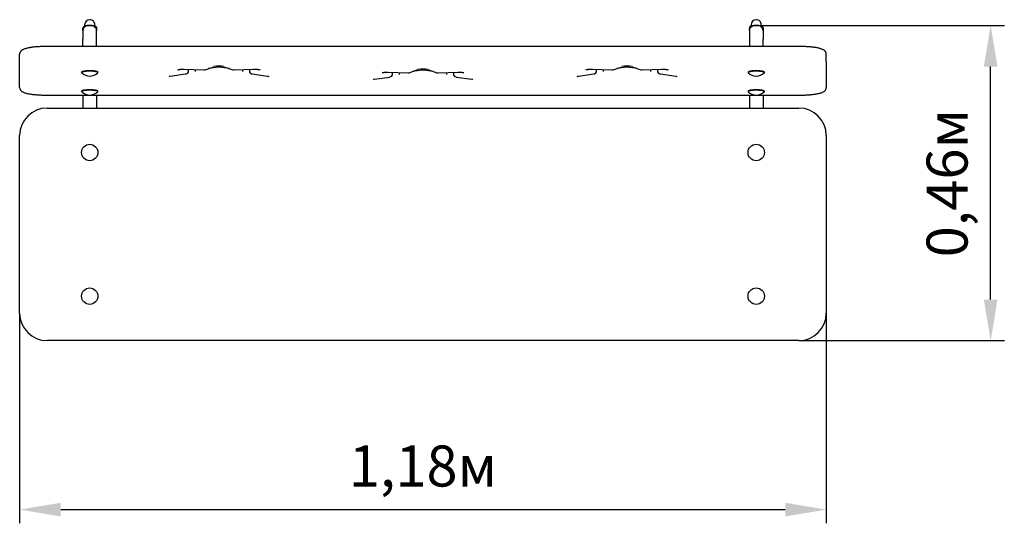
# Model space of a CAD drawing. Units: metres. Extents: x 1.08 to 2.52, y 2.08 to 2.82.
import ezdxf

# ---------------------------------------------------------------- set-up
doc = ezdxf.new("R2010")
doc.units = ezdxf.units.M
doc.header["$LTSCALE"] = 20
doc.header["$PDSIZE"] = -1
doc.linetypes.add('SLD-Сплошная', pattern=[0])
doc.styles.get("Standard").update_dxf_attribs({"font": 'isocpeui.ttf'})
doc.dimstyles.new('ISO-25', dxfattribs={"dimtxt": 2.5, "dimasz": 2.5, "dimexe": 1.25, "dimexo": 0.625, "dimtad": 1, "dimtxsty": 'Standard', "dimcen": 2.5, "dimadec": 0, "dimazin": 0, "dimtfac": 1, "dimtmove": 0, "dimatfit": 3, "dimfxl": 1, "dimarcsym": 0})

# ---------------------------------------------------------------- blocks, each defined once
blk = doc.blocks.new('*D6')
at = {"color": 0, "lineweight": -2, "transparency": 16777216}
for p, q in [((1.0776, 2.3889), (1.0776, 2.0819)), ((2.2576, 2.3889), (2.2576, 2.0819)), ((1.1376, 2.1019), (2.1976, 2.1019))]:
    blk.add_line(p, q, dxfattribs=at)
at = {"color": 0, "transparency": 16777216}
for points in [[(1.1376, 2.1119), (1.1376, 2.0919), (1.0776, 2.1019)], [(2.1976, 2.1119), (2.1976, 2.0919), (2.2576, 2.1019)]]:
    blk.add_solid(points, dxfattribs=at)
at = {"layer": 'Defpoints', "color": 0, "transparency": 16777216}
for p in [(1.0776, 2.3889), (2.2576, 2.3889), (2.2576, 2.1019)]:
    blk.add_point(p, dxfattribs=at)
at = {"color": 0, "transparency": 16777216, "insert": (1.6676, 2.1579), "char_height": 0.06, "attachment_point": 5}
blk.add_mtext('1,18м', dxfattribs=at)
blk = doc.blocks.new('*D7')
at = {"color": 0, "lineweight": -2, "transparency": 16777216}
for p, q in [((2.1551, 2.8096), (2.5181, 2.8096)), ((2.4981, 2.4089), (2.4981, 2.7496)), ((2.2176, 2.3489), (2.5181, 2.3489))]:
    blk.add_line(p, q, dxfattribs=at)
at = {"color": 0, "transparency": 16777216}
for points in [[(2.4881, 2.7496), (2.5081, 2.7496), (2.4981, 2.8096)], [(2.4881, 2.4089), (2.5081, 2.4089), (2.4981, 2.3489)]]:
    blk.add_solid(points, dxfattribs=at)
at = {"layer": 'Defpoints', "color": 0, "transparency": 16777216}
for p in [(2.1551, 2.8096), (2.4981, 2.8096), (2.2176, 2.3489)]:
    blk.add_point(p, dxfattribs=at)
at = {"color": 0, "transparency": 16777216, "insert": (2.4421, 2.5792), "char_height": 0.06, "attachment_point": 5, "rotation": 90}
blk.add_mtext('0,46м', dxfattribs=at)

msp = doc.modelspace()

# ---------------------------------------------------------------- linework, layer by layer
at = {"color": 7, "linetype": 'SLD-Сплошная', "lineweight": 25}
for p, q in [((1.1726, 2.8106), (1.1726, 2.8088)), ((1.1831, 2.8091), (1.1771, 2.8091)), ((1.1876, 2.8088), (1.1876, 2.8106)), ((2.1476, 2.8106), (2.1476, 2.8088)), ((2.1581, 2.8091), (2.1521, 2.8091)), ((2.1626, 2.8088), (2.1626, 2.8106)), ((1.1701, 2.8022), (1.1701, 2.8057)), ((1.1701, 2.8022), (1.1701, 2.7894)), ((1.1703, 2.8073), (1.1703, 2.8067)), ((1.172, 2.8085), (1.1719, 2.8084)), ((1.1731, 2.8086), (1.1746, 2.8086)), ((1.1857, 2.8086), (1.1871, 2.8086)), ((1.1884, 2.8084), (1.1882, 2.8085)), ((1.19, 2.8074), (1.19, 2.8067)), ((1.1901, 2.8057), (1.1901, 2.8022)), ((1.1901, 2.7789), (1.1901, 2.8022)), ((2.1451, 2.8022), (2.1451, 2.8057)), ((2.1451, 2.8022), (2.1451, 2.7789)), ((2.1453, 2.8073), (2.1453, 2.8067)), ((2.147, 2.8085), (2.1469, 2.8084)), ((2.1481, 2.8086), (2.1496, 2.8086)), ((2.1607, 2.8086), (2.1621, 2.8086)), ((2.1634, 2.8084), (2.1632, 2.8085)), ((2.165, 2.8074), (2.165, 2.8067)), ((2.1651, 2.8057), (2.1651, 2.8022)), ((2.1651, 2.8022), (2.1651, 2.7894)), ((1.1701, 2.7789), (1.1701, 2.7894)), ((2.1651, 2.7789), (2.1651, 2.7894)), ((1.0776, 2.757), (1.0776, 2.7679)), ((2.2176, 2.7789), (1.1176, 2.7789)), ((2.2576, 2.757), (2.2576, 2.7679)), ((1.0776, 2.7188), (1.0776, 2.757)), ((2.2576, 2.757), (2.2576, 2.7188)), ((1.1681, 2.7412), (1.1681, 2.7407)), ((1.1687, 2.742), (1.1683, 2.7416)), ((1.192, 2.7416), (1.1916, 2.742)), ((1.1921, 2.7407), (1.1921, 2.7412)), ((1.2979, 2.7355), (1.3204, 2.7387)), ((1.3184, 2.7457), (1.3469, 2.7446)), ((1.3247, 2.7436), (1.3247, 2.7454)), ((1.3349, 2.7424), (1.3347, 2.7451)), ((1.3488, 2.7449), (1.3618, 2.7494)), ((1.3685, 2.7487), (1.354, 2.7467)), ((1.3842, 2.7467), (1.3698, 2.7487)), ((1.3764, 2.7494), (1.3895, 2.7449)), ((1.3913, 2.7446), (1.4199, 2.7457)), ((1.4036, 2.7451), (1.4034, 2.7424)), ((1.4136, 2.7454), (1.4136, 2.7436)), ((1.4179, 2.7387), (1.4404, 2.7355)), ((1.6169, 2.7413), (1.6454, 2.7403)), ((1.6232, 2.7393), (1.6232, 2.7411)), ((1.6334, 2.7381), (1.6332, 2.7407)), ((1.6473, 2.7405), (1.6603, 2.7451)), ((1.667, 2.7443), (1.6525, 2.7424)), ((1.6827, 2.7424), (1.6683, 2.7443)), ((1.6749, 2.7451), (1.688, 2.7405)), ((1.6898, 2.7403), (1.7184, 2.7413)), ((1.7021, 2.7407), (1.7019, 2.7381)), ((1.7121, 2.7411), (1.7121, 2.7393)), ((1.8949, 2.7355), (1.9174, 2.7387)), ((1.9154, 2.7457), (1.9439, 2.7446)), ((1.9217, 2.7436), (1.9217, 2.7454)), ((1.9319, 2.7424), (1.9317, 2.7451)), ((1.9458, 2.7449), (1.9588, 2.7494)), ((1.9655, 2.7487), (1.951, 2.7467)), ((1.9812, 2.7467), (1.9668, 2.7487)), ((1.9734, 2.7494), (1.9865, 2.7449)), ((1.9883, 2.7446), (2.0169, 2.7457)), ((2.0006, 2.7451), (2.0004, 2.7424)), ((2.0106, 2.7454), (2.0106, 2.7436)), ((2.0149, 2.7387), (2.0374, 2.7355)), ((2.1431, 2.7412), (2.1431, 2.7407)), ((2.1437, 2.742), (2.1433, 2.7416)), ((2.167, 2.7416), (2.1666, 2.742)), ((2.1671, 2.7407), (2.1671, 2.7412)), ((1.5964, 2.7311), (1.6189, 2.7343)), ((1.7164, 2.7343), (1.7389, 2.7311)), ((1.1681, 2.7134), (1.1681, 2.7129)), ((1.1687, 2.7142), (1.1683, 2.7138)), ((1.192, 2.7138), (1.1916, 2.7142)), ((1.1921, 2.7129), (1.1921, 2.7134)), ((2.1431, 2.7134), (2.1431, 2.7129)), ((2.1437, 2.7142), (2.1433, 2.7138)), ((2.167, 2.7138), (2.1666, 2.7142)), ((2.1671, 2.7129), (2.1671, 2.7134)), ((1.1176, 2.7078), (2.2176, 2.7078)), ((1.1701, 2.7078), (1.1701, 2.6889)), ((1.1901, 2.7078), (1.1901, 2.6889)), ((2.1451, 2.7078), (2.1451, 2.6889)), ((2.1651, 2.7078), (2.1651, 2.6889)), ((1.1176, 2.6889), (2.2176, 2.6889)), ((1.0776, 2.3889), (1.0776, 2.6489)), ((2.2576, 2.6489), (2.2576, 2.3889)), ((2.2176, 2.3489), (1.1176, 2.3489))]:
    msp.add_line(p, q, dxfattribs=at)
at = {"color": 7, "linetype": 'SLD-Сплошная', "lineweight": 25, "flags": 128}
for points in [[(1.1176, 2.7789), (1.1168, 2.7789), (1.1152, 2.7789), (1.1137, 2.7789), (1.1121, 2.7789), (1.1105, 2.7788), (1.109, 2.7788), (1.1074, 2.7787), (1.1059, 2.7786), (1.1044, 2.7785), (1.103, 2.7784), (1.1015, 2.7783), (1.1001, 2.7782), (1.0987, 2.778), (1.0974, 2.7779), (1.096, 2.7777), (1.0947, 2.7775), (1.0935, 2.7773), (1.0923, 2.7771), (1.0911, 2.7769), (1.09, 2.7767), (1.0889, 2.7765), (1.0878, 2.7762), (1.0868, 2.7759), (1.0858, 2.7757), (1.0848, 2.7754), (1.0839, 2.775), (1.083, 2.7746), (1.082, 2.7742), (1.0813, 2.7738), (1.0807, 2.7734), (1.0802, 2.7729), (1.0797, 2.7725), (1.0793, 2.7721), (1.0789, 2.7716), (1.0786, 2.7711), (1.0783, 2.7706), (1.078, 2.7701), (1.0778, 2.7694), (1.0777, 2.7688), (1.0776, 2.7681), (1.0776, 2.7679)], [(2.2576, 2.7679), (2.2576, 2.7685), (2.2575, 2.7691), (2.2574, 2.7697), (2.2571, 2.7703), (2.2569, 2.7708), (2.2566, 2.7713), (2.2562, 2.7718), (2.2559, 2.7722), (2.2554, 2.7727), (2.255, 2.7731), (2.2544, 2.7735), (2.2538, 2.7739), (2.2531, 2.7742), (2.2523, 2.7746), (2.2513, 2.775), (2.2503, 2.7754), (2.2493, 2.7757), (2.2483, 2.776), (2.2472, 2.7763), (2.2461, 2.7765), (2.245, 2.7768), (2.2438, 2.777), (2.2426, 2.7772), (2.2414, 2.7774), (2.2401, 2.7776), (2.2388, 2.7778), (2.2374, 2.7779), (2.2361, 2.7781), (2.2347, 2.7782), (2.2332, 2.7783), (2.2318, 2.7784), (2.2303, 2.7785), (2.2288, 2.7786), (2.2273, 2.7787), (2.2257, 2.7788), (2.2242, 2.7788), (2.2226, 2.7789), (2.221, 2.7789), (2.2195, 2.7789), (2.218, 2.7789), (2.2176, 2.7789)], [(1.1921, 2.7412), (1.1921, 2.7414), (1.192, 2.7416), (1.1918, 2.7417), (1.1915, 2.7419), (1.1912, 2.742), (1.1908, 2.7422), (1.1903, 2.7423), (1.1898, 2.7425), (1.1892, 2.7426), (1.1885, 2.7427), (1.1878, 2.7428), (1.1871, 2.7429), (1.1863, 2.743), (1.1854, 2.7431), (1.1846, 2.7432), (1.1837, 2.7432), (1.1827, 2.7433), (1.1818, 2.7433), (1.1809, 2.7433), (1.1799, 2.7433), (1.1789, 2.7433), (1.178, 2.7433), (1.1771, 2.7432), (1.1762, 2.7432), (1.1753, 2.7431), (1.1744, 2.7431), (1.1736, 2.743), (1.1728, 2.7429), (1.1721, 2.7428), (1.1714, 2.7427), (1.1708, 2.7425), (1.1702, 2.7424), (1.1697, 2.7423), (1.1693, 2.7421), (1.1689, 2.742), (1.1686, 2.7418), (1.1684, 2.7416), (1.1682, 2.7415), (1.1681, 2.7413), (1.1681, 2.7412)], [(1.1921, 2.7407), (1.1921, 2.7408), (1.192, 2.741), (1.1918, 2.7412), (1.1915, 2.7413), (1.1912, 2.7415), (1.1908, 2.7416), (1.1903, 2.7418), (1.1898, 2.7419), (1.1892, 2.742), (1.1885, 2.7422), (1.1878, 2.7423), (1.1871, 2.7424), (1.1863, 2.7425), (1.1854, 2.7425), (1.1846, 2.7426), (1.1837, 2.7427), (1.1827, 2.7427), (1.1818, 2.7427), (1.1809, 2.7428), (1.1799, 2.7428), (1.1789, 2.7427), (1.178, 2.7427), (1.1771, 2.7427), (1.1762, 2.7426), (1.1753, 2.7426), (1.1744, 2.7425), (1.1736, 2.7424), (1.1728, 2.7423), (1.1721, 2.7422), (1.1714, 2.7421), (1.1708, 2.742), (1.1702, 2.7418), (1.1697, 2.7417), (1.1693, 2.7416), (1.1689, 2.7414), (1.1686, 2.7412), (1.1684, 2.7411), (1.1682, 2.7409), (1.1681, 2.7408), (1.1681, 2.7406), (1.1682, 2.7404), (1.1683, 2.7403)], [(1.1687, 2.742), (1.1689, 2.7421), (1.1692, 2.7423), (1.1695, 2.7424), (1.1699, 2.7426), (1.1704, 2.7427), (1.1709, 2.7428), (1.1715, 2.743), (1.1722, 2.7431), (1.1729, 2.7432), (1.1737, 2.7433), (1.1745, 2.7434), (1.1753, 2.7435), (1.1762, 2.7435), (1.1771, 2.7436), (1.178, 2.7436), (1.179, 2.7436), (1.1799, 2.7436), (1.1808, 2.7436), (1.1818, 2.7436), (1.1827, 2.7436), (1.1836, 2.7435), (1.1845, 2.7435), (1.1854, 2.7434), (1.1862, 2.7433), (1.187, 2.7432), (1.1877, 2.7431), (1.1884, 2.743), (1.1891, 2.7429), (1.1896, 2.7428), (1.1901, 2.7426), (1.1906, 2.7425), (1.191, 2.7423), (1.1913, 2.7422), (1.1915, 2.742), (1.1916, 2.742)], [(1.3092, 2.745), (1.3092, 2.745), (1.3092, 2.745), (1.3093, 2.745), (1.3095, 2.7451), (1.3097, 2.7451), (1.31, 2.7452), (1.3103, 2.7453), (1.3108, 2.7453), (1.3112, 2.7454), (1.3118, 2.7455), (1.3124, 2.7455), (1.313, 2.7456), (1.3137, 2.7456), (1.3144, 2.7457), (1.3151, 2.7457), (1.3159, 2.7457), (1.3166, 2.7457), (1.3174, 2.7457), (1.3181, 2.7457), (1.3184, 2.7457)], [(1.4199, 2.7457), (1.4203, 2.7457), (1.421, 2.7457), (1.4218, 2.7457), (1.4225, 2.7457), (1.4233, 2.7457), (1.424, 2.7457), (1.4247, 2.7456), (1.4254, 2.7456), (1.426, 2.7455), (1.4266, 2.7455), (1.4272, 2.7454), (1.4277, 2.7453), (1.4281, 2.7452), (1.4285, 2.7452), (1.4287, 2.7451), (1.4289, 2.7451), (1.429, 2.745), (1.4291, 2.745), (1.4291, 2.745)], [(1.6077, 2.7407), (1.6077, 2.7407), (1.6077, 2.7407), (1.6078, 2.7407), (1.608, 2.7407), (1.6082, 2.7408), (1.6085, 2.7409), (1.6088, 2.7409), (1.6093, 2.741), (1.6097, 2.7411), (1.6103, 2.7411), (1.6109, 2.7412), (1.6115, 2.7412), (1.6122, 2.7413), (1.6129, 2.7413), (1.6136, 2.7413), (1.6144, 2.7414), (1.6151, 2.7414), (1.6159, 2.7413), (1.6166, 2.7413), (1.6169, 2.7413)], [(1.7184, 2.7413), (1.7188, 2.7413), (1.7195, 2.7414), (1.7203, 2.7414), (1.721, 2.7414), (1.7218, 2.7413), (1.7225, 2.7413), (1.7232, 2.7413), (1.7239, 2.7412), (1.7245, 2.7412), (1.7251, 2.7411), (1.7257, 2.741), (1.7262, 2.741), (1.7266, 2.7409), (1.727, 2.7408), (1.7272, 2.7408), (1.7274, 2.7407), (1.7275, 2.7407), (1.7276, 2.7407), (1.7276, 2.7407)], [(1.9062, 2.745), (1.9062, 2.745), (1.9062, 2.745), (1.9063, 2.745), (1.9065, 2.7451), (1.9067, 2.7451), (1.907, 2.7452), (1.9073, 2.7453), (1.9078, 2.7453), (1.9082, 2.7454), (1.9088, 2.7455), (1.9094, 2.7455), (1.91, 2.7456), (1.9107, 2.7456), (1.9114, 2.7457), (1.9121, 2.7457), (1.9129, 2.7457), (1.9136, 2.7457), (1.9144, 2.7457), (1.9151, 2.7457), (1.9154, 2.7457)], [(2.0169, 2.7457), (2.0173, 2.7457), (2.018, 2.7457), (2.0188, 2.7457), (2.0195, 2.7457), (2.0203, 2.7457), (2.021, 2.7457), (2.0217, 2.7456), (2.0224, 2.7456), (2.023, 2.7455), (2.0236, 2.7455), (2.0242, 2.7454), (2.0247, 2.7453), (2.0251, 2.7452), (2.0255, 2.7452), (2.0257, 2.7451), (2.0259, 2.7451), (2.026, 2.745), (2.0261, 2.745), (2.0261, 2.745)], [(2.1671, 2.7412), (2.1671, 2.7414), (2.167, 2.7416), (2.1668, 2.7417), (2.1665, 2.7419), (2.1662, 2.742), (2.1658, 2.7422), (2.1653, 2.7423), (2.1648, 2.7425), (2.1642, 2.7426), (2.1635, 2.7427), (2.1628, 2.7428), (2.1621, 2.7429), (2.1613, 2.743), (2.1604, 2.7431), (2.1596, 2.7432), (2.1587, 2.7432), (2.1577, 2.7433), (2.1568, 2.7433), (2.1559, 2.7433), (2.1549, 2.7433), (2.1539, 2.7433), (2.153, 2.7433), (2.1521, 2.7432), (2.1512, 2.7432), (2.1503, 2.7431), (2.1494, 2.7431), (2.1486, 2.743), (2.1478, 2.7429), (2.1471, 2.7428), (2.1464, 2.7427), (2.1458, 2.7425), (2.1452, 2.7424), (2.1447, 2.7423), (2.1443, 2.7421), (2.1439, 2.742), (2.1436, 2.7418), (2.1434, 2.7416), (2.1432, 2.7415), (2.1431, 2.7413), (2.1431, 2.7412)], [(2.1671, 2.7407), (2.1671, 2.7408), (2.167, 2.741), (2.1668, 2.7412), (2.1665, 2.7413), (2.1662, 2.7415), (2.1658, 2.7416), (2.1653, 2.7418), (2.1648, 2.7419), (2.1642, 2.742), (2.1635, 2.7422), (2.1628, 2.7423), (2.1621, 2.7424), (2.1613, 2.7425), (2.1604, 2.7425), (2.1596, 2.7426), (2.1587, 2.7427), (2.1577, 2.7427), (2.1568, 2.7427), (2.1559, 2.7428), (2.1549, 2.7428), (2.1539, 2.7427), (2.153, 2.7427), (2.1521, 2.7427), (2.1512, 2.7426), (2.1503, 2.7426), (2.1494, 2.7425), (2.1486, 2.7424), (2.1478, 2.7423), (2.1471, 2.7422), (2.1464, 2.7421), (2.1458, 2.742), (2.1452, 2.7418), (2.1447, 2.7417), (2.1443, 2.7416), (2.1439, 2.7414), (2.1436, 2.7412), (2.1434, 2.7411), (2.1432, 2.7409), (2.1431, 2.7408), (2.1431, 2.7406), (2.1432, 2.7404), (2.1433, 2.7403)], [(2.1437, 2.742), (2.1439, 2.7421), (2.1442, 2.7423), (2.1445, 2.7424), (2.1449, 2.7426), (2.1454, 2.7427), (2.1459, 2.7428), (2.1465, 2.743), (2.1472, 2.7431), (2.1479, 2.7432), (2.1487, 2.7433), (2.1495, 2.7434), (2.1503, 2.7435), (2.1512, 2.7435), (2.1521, 2.7436), (2.153, 2.7436), (2.154, 2.7436), (2.1549, 2.7436), (2.1558, 2.7436), (2.1568, 2.7436), (2.1577, 2.7436), (2.1586, 2.7435), (2.1595, 2.7435), (2.1604, 2.7434), (2.1612, 2.7433), (2.162, 2.7432), (2.1627, 2.7431), (2.1634, 2.743), (2.1641, 2.7429), (2.1646, 2.7428), (2.1651, 2.7426), (2.1656, 2.7425), (2.166, 2.7423), (2.1663, 2.7422), (2.1665, 2.742), (2.1666, 2.742)], [(1.2962, 2.7351), (1.2962, 2.7351), (1.2962, 2.7351), (1.2963, 2.7352), (1.2965, 2.7352), (1.2967, 2.7353), (1.297, 2.7353), (1.2974, 2.7354), (1.2979, 2.7355)], [(1.4404, 2.7355), (1.4407, 2.7354), (1.4411, 2.7354), (1.4415, 2.7353), (1.4417, 2.7352), (1.4419, 2.7352), (1.442, 2.7351), (1.4421, 2.7351), (1.4421, 2.7351)], [(1.5947, 2.7308), (1.5947, 2.7308), (1.5947, 2.7308), (1.5948, 2.7308), (1.595, 2.7309), (1.5952, 2.7309), (1.5955, 2.731), (1.5959, 2.7311), (1.5964, 2.7311)], [(1.7389, 2.7311), (1.7392, 2.7311), (1.7396, 2.731), (1.74, 2.7309), (1.7402, 2.7309), (1.7404, 2.7308), (1.7405, 2.7308), (1.7406, 2.7308), (1.7406, 2.7308)], [(1.8932, 2.7351), (1.8932, 2.7351), (1.8932, 2.7351), (1.8933, 2.7352), (1.8935, 2.7352), (1.8937, 2.7353), (1.894, 2.7353), (1.8944, 2.7354), (1.8949, 2.7355)], [(2.0374, 2.7355), (2.0377, 2.7354), (2.0381, 2.7354), (2.0385, 2.7353), (2.0387, 2.7352), (2.0389, 2.7352), (2.039, 2.7351), (2.0391, 2.7351), (2.0391, 2.7351)], [(1.0776, 2.7188), (1.0777, 2.7182), (1.0778, 2.7176), (1.0779, 2.717), (1.0781, 2.7164), (1.0784, 2.7159), (1.0787, 2.7154), (1.079, 2.7149), (1.0794, 2.7145), (1.0798, 2.714), (1.0803, 2.7136), (1.0808, 2.7132), (1.0815, 2.7129), (1.0822, 2.7125), (1.083, 2.7121), (1.0839, 2.7117), (1.0849, 2.7113), (1.0859, 2.711), (1.087, 2.7107), (1.0881, 2.7104), (1.0892, 2.7102), (1.0903, 2.7099), (1.0915, 2.7097), (1.0927, 2.7095), (1.0939, 2.7093), (1.0952, 2.7091), (1.0965, 2.7089), (1.0978, 2.7088), (1.0992, 2.7086), (1.1006, 2.7085), (1.1021, 2.7084), (1.1035, 2.7083), (1.105, 2.7082), (1.1065, 2.7081), (1.108, 2.708), (1.1096, 2.7079), (1.1111, 2.7079), (1.1127, 2.7078), (1.1142, 2.7078), (1.1158, 2.7078), (1.1173, 2.7078), (1.1176, 2.7078)], [(1.1921, 2.7134), (1.1921, 2.7134), (1.1921, 2.7136), (1.192, 2.7138), (1.1918, 2.7139), (1.1915, 2.7141), (1.1912, 2.7143), (1.1908, 2.7144), (1.1903, 2.7145), (1.1898, 2.7147), (1.1892, 2.7148), (1.1885, 2.7149), (1.1878, 2.715), (1.1871, 2.7151), (1.1863, 2.7152), (1.1854, 2.7153), (1.1845, 2.7154), (1.1836, 2.7154), (1.1827, 2.7155), (1.1818, 2.7155), (1.1808, 2.7155), (1.1799, 2.7155), (1.1789, 2.7155), (1.178, 2.7155), (1.177, 2.7155), (1.1761, 2.7154), (1.1752, 2.7153), (1.1744, 2.7153), (1.1736, 2.7152), (1.1728, 2.7151), (1.1721, 2.715), (1.1714, 2.7149), (1.1708, 2.7147), (1.1702, 2.7146), (1.1697, 2.7145), (1.1693, 2.7143), (1.1689, 2.7142), (1.1686, 2.714), (1.1684, 2.7138), (1.1682, 2.7137), (1.1681, 2.7135), (1.1681, 2.7134)], [(1.1919, 2.7125), (1.192, 2.7126), (1.1921, 2.7127), (1.1921, 2.7129), (1.1921, 2.7131), (1.192, 2.7132), (1.1918, 2.7134), (1.1915, 2.7135), (1.1912, 2.7137), (1.1908, 2.7138), (1.1903, 2.714), (1.1898, 2.7141), (1.1892, 2.7143), (1.1885, 2.7144), (1.1878, 2.7145), (1.1871, 2.7146), (1.1863, 2.7147), (1.1854, 2.7148), (1.1845, 2.7148), (1.1836, 2.7149), (1.1827, 2.7149), (1.1818, 2.715), (1.1808, 2.715), (1.1799, 2.715), (1.1789, 2.715), (1.178, 2.7149), (1.177, 2.7149), (1.1761, 2.7149), (1.1752, 2.7148), (1.1744, 2.7147), (1.1736, 2.7146), (1.1728, 2.7145), (1.1721, 2.7144), (1.1714, 2.7143), (1.1708, 2.7142), (1.1702, 2.7141), (1.1697, 2.7139), (1.1693, 2.7138), (1.1689, 2.7136), (1.1686, 2.7135), (1.1684, 2.7133), (1.1682, 2.7131), (1.1681, 2.713), (1.1681, 2.7128), (1.1682, 2.7126), (1.1683, 2.7125)], [(1.1703, 2.7149), (1.1708, 2.715), (1.1714, 2.7152), (1.1721, 2.7153), (1.1728, 2.7154), (1.1735, 2.7155), (1.1743, 2.7156), (1.1751, 2.7157), (1.176, 2.7157), (1.1769, 2.7158), (1.1778, 2.7158), (1.1788, 2.7158), (1.1797, 2.7158), (1.1807, 2.7158), (1.1816, 2.7158), (1.1825, 2.7158), (1.1834, 2.7158), (1.1843, 2.7157), (1.1852, 2.7156), (1.186, 2.7156), (1.1868, 2.7155), (1.1876, 2.7154), (1.1883, 2.7153), (1.1889, 2.7152), (1.1895, 2.715), (1.19, 2.7149), (1.1905, 2.7147), (1.1909, 2.7146), (1.1912, 2.7144), (1.1915, 2.7143), (1.1916, 2.7142)], [(2.1653, 2.7145), (2.1648, 2.7147), (2.1642, 2.7148), (2.1636, 2.7149), (2.1629, 2.715), (2.1621, 2.7151), (2.1613, 2.7152), (2.1605, 2.7153), (2.1596, 2.7154), (2.1587, 2.7154), (2.1578, 2.7155), (2.1568, 2.7155), (2.1559, 2.7155), (2.1549, 2.7155), (2.154, 2.7155), (2.153, 2.7155), (2.1521, 2.7155), (2.1512, 2.7154), (2.1503, 2.7153), (2.1494, 2.7153), (2.1486, 2.7152), (2.1478, 2.7151), (2.1471, 2.715), (2.1464, 2.7149), (2.1458, 2.7148), (2.1452, 2.7146), (2.1447, 2.7145), (2.1443, 2.7143), (2.1439, 2.7142), (2.1436, 2.714), (2.1434, 2.7139), (2.1432, 2.7137), (2.1431, 2.7135), (2.1431, 2.7134)], [(2.1653, 2.714), (2.1648, 2.7141), (2.1642, 2.7143), (2.1636, 2.7144), (2.1629, 2.7145), (2.1621, 2.7146), (2.1613, 2.7147), (2.1605, 2.7148), (2.1596, 2.7148), (2.1587, 2.7149), (2.1578, 2.7149), (2.1568, 2.715), (2.1559, 2.715), (2.1549, 2.715), (2.154, 2.715), (2.153, 2.7149), (2.1521, 2.7149), (2.1512, 2.7149), (2.1503, 2.7148), (2.1494, 2.7147), (2.1486, 2.7146), (2.1478, 2.7145), (2.1471, 2.7144), (2.1464, 2.7143), (2.1458, 2.7142), (2.1452, 2.7141), (2.1447, 2.7139), (2.1443, 2.7138), (2.1439, 2.7136), (2.1436, 2.7135), (2.1434, 2.7133), (2.1432, 2.7131), (2.1431, 2.713), (2.1431, 2.7128), (2.1432, 2.7126), (2.1433, 2.7125)], [(2.1437, 2.7142), (2.1437, 2.7142), (2.1439, 2.7144), (2.1442, 2.7145), (2.1446, 2.7147), (2.145, 2.7148), (2.1455, 2.715), (2.146, 2.7151), (2.1467, 2.7152), (2.1473, 2.7153), (2.1481, 2.7154), (2.1488, 2.7155), (2.1496, 2.7156), (2.1505, 2.7157), (2.1514, 2.7157), (2.1523, 2.7158), (2.1532, 2.7158), (2.1541, 2.7158), (2.1551, 2.7159), (2.156, 2.7158), (2.157, 2.7158), (2.1579, 2.7158), (2.1588, 2.7157), (2.1597, 2.7157), (2.1606, 2.7156), (2.1614, 2.7155), (2.1621, 2.7154), (2.1629, 2.7153), (2.1636, 2.7152), (2.1642, 2.7151), (2.1647, 2.715), (2.1652, 2.7148), (2.1657, 2.7147), (2.166, 2.7145), (2.1663, 2.7144), (2.1665, 2.7142), (2.1666, 2.7142)], [(2.1669, 2.7125), (2.167, 2.7126), (2.1671, 2.7127), (2.1671, 2.7129), (2.1671, 2.713), (2.167, 2.7132), (2.1668, 2.7134), (2.1665, 2.7135), (2.1662, 2.7137), (2.1658, 2.7138), (2.1653, 2.714)], [(2.2176, 2.7078), (2.2185, 2.7078), (2.22, 2.7078), (2.2216, 2.7078), (2.2232, 2.7078), (2.2248, 2.7079), (2.2263, 2.7079), (2.2278, 2.708), (2.2293, 2.7081), (2.2308, 2.7082), (2.2323, 2.7083), (2.2338, 2.7084), (2.2352, 2.7085), (2.2366, 2.7087), (2.2379, 2.7088), (2.2392, 2.709), (2.2405, 2.7092), (2.2418, 2.7094), (2.243, 2.7096), (2.2442, 2.7098), (2.2453, 2.71), (2.2464, 2.7102), (2.2475, 2.7105), (2.2485, 2.7108), (2.2495, 2.711), (2.2505, 2.7114), (2.2514, 2.7117), (2.2523, 2.7121), (2.2532, 2.7125), (2.254, 2.7129), (2.2546, 2.7133), (2.2551, 2.7138), (2.2556, 2.7142), (2.256, 2.7146), (2.2564, 2.7151), (2.2567, 2.7156), (2.257, 2.7161), (2.2572, 2.7166), (2.2574, 2.7173), (2.2576, 2.7179), (2.2576, 2.7186), (2.2576, 2.7188)]]:
    msp.add_lwpolyline(points, dxfattribs=at)
at = {"color": 7, "linetype": 'SLD-Сплошная', "lineweight": 25}
for centre in [(1.1801, 2.6239), (2.1551, 2.6239), (1.1801, 2.4139), (2.1551, 2.4139)]:
    msp.add_circle(centre, 0.012, dxfattribs=at)
for centre, radius, start, end in [((1.175, 2.8023), 0.00688, 109.3815, 133.3407), ((1.1771, 2.8021), 0.00698, 89.738, 144.6609), ((1.1737, 2.8053), 0.00368, 105.4635, 117.5205), ((1.1801, 2.8106), 0.0075, 90.0324, 180), ((1.1793, 2.7813), 0.0283, 88.2684, 103.2674), ((1.174, 2.8047), 0.00433, 73.4594, 106.1523), ((1.1801, 2.7945), 0.0151, 89.8944, 105.1052), ((1.1801, 2.8106), 0.0075, 0, 90.0324), ((1.1801, 2.7936), 0.016, 75.1805, 89.9695), ((1.1808, 2.7793), 0.0303, 77.2842, 91.3509), ((1.1832, 2.8021), 0.00702, 37.844, 90.1272), ((1.1863, 2.8046), 0.00444, 74.1081, 106.4047), ((1.1853, 2.8023), 0.00687, 46.8735, 71.0716), ((1.1865, 2.8052), 0.00377, 62.5786, 74.7797), ((2.15, 2.8023), 0.00688, 109.3815, 133.3407), ((2.1521, 2.8021), 0.00698, 89.738, 144.6609), ((2.1487, 2.8053), 0.00368, 105.4635, 117.5205), ((2.1551, 2.8106), 0.0075, 90.0324, 180), ((2.1543, 2.7813), 0.0283, 88.2684, 103.2674), ((2.149, 2.8047), 0.00433, 73.4594, 106.1523), ((2.1551, 2.7945), 0.0151, 89.8944, 105.1052), ((2.1551, 2.8106), 0.0075, 0, 90.0324), ((2.1551, 2.7936), 0.016, 75.1805, 89.9695), ((2.1558, 2.7793), 0.0303, 77.2842, 91.3509), ((2.1582, 2.8021), 0.00702, 37.844, 90.1272), ((2.1613, 2.8046), 0.00444, 74.1081, 106.4047), ((2.1603, 2.8023), 0.00687, 46.8735, 71.0716), ((2.1615, 2.8052), 0.00377, 62.5786, 74.7797), ((1.1731, 2.8057), 0.00298, 89.5828, 179.5401), ((1.177, 2.8022), 0.00682, 144.5451, 179.959), ((1.1872, 2.8057), 0.00298, 0.4239, 90.4532), ((1.1833, 2.8022), 0.00683, 0.0641, 37.8074), ((2.1481, 2.8057), 0.00298, 89.5828, 179.5401), ((2.152, 2.8022), 0.00682, 144.5451, 179.959), ((2.1622, 2.8057), 0.00298, 0.4239, 90.4532), ((2.1583, 2.8022), 0.00683, 0.0641, 37.8074), ((1.1801, 2.7529), 0.0173, 227.0173, 270), ((1.1801, 2.7529), 0.0173, 270, 312.9827), ((1.1916, 2.7407), 0.000572, 309.7921, 354.1881), ((1.3197, 2.7436), 0.005, 278.1446, 0), ((1.3471, 2.7496), 0.005, 267.8976, 270), ((1.3471, 2.7496), 0.005, 270, 289.0967), ((1.3691, 2.7149), 0.0353, 78.0472, 101.9528), ((1.3691, 2.7437), 0.005, 82.3698, 97.6304), ((1.3912, 2.7496), 0.005, 250.9034, 270), ((1.3912, 2.7496), 0.005, 270, 272.1019), ((1.4186, 2.7436), 0.005, 180, 261.8559), ((1.6182, 2.7393), 0.005, 278.1446, 0), ((1.6456, 2.7453), 0.005, 267.8976, 270), ((1.6456, 2.7453), 0.005, 270, 289.0967), ((1.6676, 2.7106), 0.0353, 78.0472, 101.9528), ((1.6676, 2.7394), 0.005, 82.3698, 97.6304), ((1.6897, 2.7453), 0.005, 250.9034, 270), ((1.6897, 2.7453), 0.005, 270, 272.1019), ((1.7171, 2.7393), 0.005, 180, 261.8559), ((1.9167, 2.7436), 0.005, 278.1441, 0), ((1.9441, 2.7496), 0.005, 267.8981, 270), ((1.9441, 2.7496), 0.005, 270, 289.0966), ((1.9661, 2.7149), 0.0353, 78.0472, 101.9528), ((1.9661, 2.7437), 0.005, 82.3696, 97.6302), ((1.9882, 2.7496), 0.005, 250.9033, 270), ((1.9882, 2.7496), 0.005, 270, 272.1024), ((2.0156, 2.7436), 0.005, 180, 261.8554), ((2.1551, 2.7529), 0.0173, 227.0173, 270), ((2.1551, 2.7529), 0.0173, 270, 312.9827), ((2.1666, 2.7407), 0.000572, 309.7921, 354.1881), ((1.1801, 2.7252), 0.0173, 227.0173, 312.9827), ((1.1711, 2.711), 0.00394, 101.8472, 126.9123), ((2.1551, 2.7252), 0.0173, 227.0173, 312.9827), ((2.1651, 2.7122), 0.00239, 32.4397, 84.7843), ((1.1176, 2.6489), 0.04, 90, 180), ((2.2176, 2.6489), 0.04, 0, 90), ((1.1176, 2.3889), 0.04, 180, 270), ((2.2176, 2.3889), 0.04, 270, 0)]:
    msp.add_arc(centre, radius, start, end, dxfattribs=at)

# ---------------------------------------------------------------- dimensions: what is measured, and where the dimension line sits
dim = msp.add_linear_dim(base=(2.4981, 2.8096), p1=(2.2176, 2.3489), p2=(2.1551, 2.8096), angle=90, dimstyle='ISO-25', override={"dimtxt": 0.06, "dimasz": 0.06, "dimexe": 0.02, "dimexo": 0, "dimgap": 0.02, "dimtih": 0, "dimtoh": 0, "dimzin": 1, "dimpost": 'м', "dimtdec": 3, "dimtzin": 1})
dim.commit()
dim.dimension.update_dxf_attribs({"geometry": '*D7', "text_midpoint": (2.4421, 2.5792)})
dim = msp.add_linear_dim(base=(2.2576, 2.1019), p1=(1.0776, 2.3889), p2=(2.2576, 2.3889), dimstyle='ISO-25', override={"dimtxt": 0.06, "dimasz": 0.06, "dimexe": 0.02, "dimexo": 0, "dimgap": 0.02, "dimzin": 1, "dimpost": 'м', "dimtdec": 3, "dimtzin": 1})
dim.commit()
dim.dimension.update_dxf_attribs({"geometry": '*D6', "text_midpoint": (1.6676, 2.1579)})

doc.saveas('drawing.dxf')
